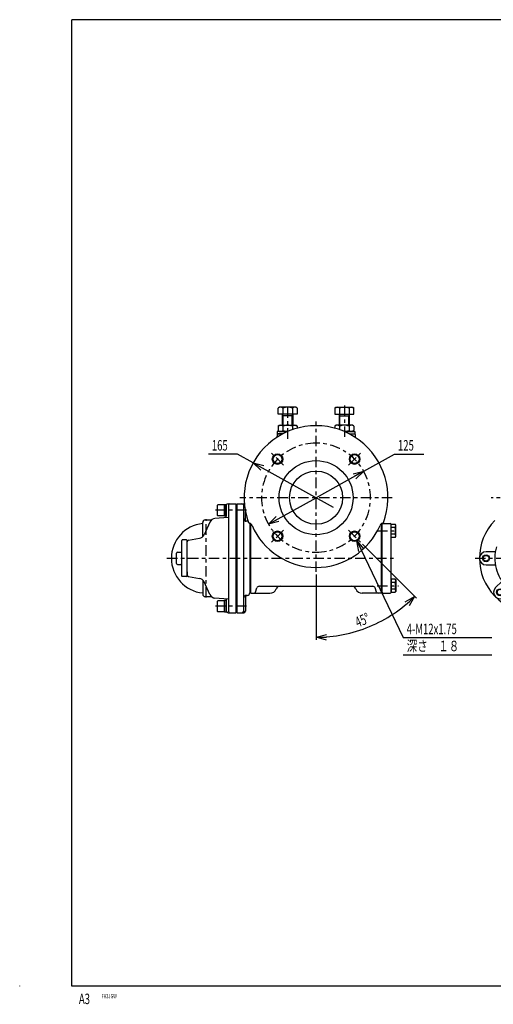
# Model space of a CAD drawing. Extents: x -15 to 390, y -5 to 277.
# Drawn here: x -15 to 121, y -5 to 277 of the extents above; entities that cross this region are included whole.
import ezdxf

# ---------------------------------------------------------------- set-up
doc = ezdxf.new("R2010")
doc.units = 0
doc.linetypes.add('CENTER', pattern=[6, 3, -1, 1, -1])
doc.layers.get('0').update_dxf_attribs({"linetype": 'CONTINUOUS'})
doc.layers.add('1', color=7, linetype='CONTINUOUS')
doc.layers.add('257', color=7, linetype='CONTINUOUS')
doc.styles.add('BIGFONT', font='monotxt', dxfattribs={"bigfont": 'bigfont'})
doc.styles.get("Standard").update_dxf_attribs({"font": 'monotxt'})
doc.dimstyles.new('ISO-25 0.25', dxfattribs={"dimtxt": 3, "dimasz": 3, "dimexe": 1, "dimexo": 1, "dimgap": 1, "dimtad": 1, "dimdec": 3, "dimlfac": 4, "dimdsep": 46, "dimtxsty": 'STANDARD', "dimcen": 2, "dimdle": 4, "dimadec": 3, "dimazin": 2, "dimtfac": 1, "dimtdec": 3, "dimtmove": 0, "dimatfit": 3, "dimfxl": 1, "dimtvp": 1, "dimtolj": 1, "dimtzin": 1, "dimarcsym": 0})

# ---------------------------------------------------------------- blocks, each defined once
blk = doc.blocks.new('COMP1')
at = {"layer": '1', "linetype": 'CONTINUOUS'}
for p, q in [((-122.27, -23.37), (-123.5, -23.37)), ((-123.5, -23.37), (-123.5, -27.13)), ((-122.27, -24.31), (-123.5, -24.31)), ((-122.27, -23.37), (-122.12, -23.63)), ((-122.12, -23.63), (-122.12, -26.88)), ((-122.27, -26.19), (-123.5, -26.19)), ((-123.5, -27.13), (-122.27, -27.13)), ((-122.12, -26.88), (-122.27, -27.13))]:
    blk.add_line(p, q, dxfattribs=at)
for centre, radius, start, end in [((-122.96, -23.84), 0.83, 325.591, 34.409), ((-125.38, -25.25), 3.25, 343.2199, 16.7801), ((-122.96, -26.66), 0.83, 325.591, 34.409)]:
    blk.add_arc(centre, radius, start, end, dxfattribs=at)
blk = doc.blocks.new('COMP2')
at = {"layer": '1', "linetype": 'CONTINUOUS'}
for p, q in [((-123.5, -11.38), (-123.5, -7.62)), ((-123.5, -7.62), (-122.27, -7.62)), ((-122.12, -7.88), (-122.27, -7.62)), ((-122.12, -11.13), (-122.12, -7.88)), ((-122.27, -8.56), (-123.5, -8.56)), ((-122.27, -10.44), (-123.5, -10.44)), ((-122.27, -11.38), (-122.12, -11.13)), ((-122.27, -11.38), (-123.5, -11.38))]:
    blk.add_line(p, q, dxfattribs=at)
for centre, radius, start, end in [((-122.96, -8.09), 0.83, 325.591, 34.409), ((-125.38, -9.5), 3.25, 343.2199, 16.7801), ((-122.96, -10.91), 0.83, 325.591, 34.409)]:
    blk.add_arc(centre, radius, start, end, dxfattribs=at)
blk = doc.blocks.new('COMP56')
at = {"layer": '1', "linetype": 'CONTINUOUS'}
for p, q in [((-153.12, 19), (-156.12, 19)), ((-156.12, 19), (-156.12, 18.25)), ((-156.12, 18.25), (-154.61, 18.25))]:
    blk.add_line(p, q, dxfattribs=at)
blk = doc.blocks.new('COMP57')
at = {"layer": '1', "linetype": 'CONTINUOUS'}
for p, q in [((-136.87, 19), (-133.87, 19)), ((-135.39, 18.25), (-133.86, 18.25)), ((-133.87, 19), (-133.87, 18.25))]:
    blk.add_line(p, q, dxfattribs=at)
blk = doc.blocks.new('COMP58')
at = {"layer": '1', "linetype": 'CONTINUOUS'}
for p, q in [((-126, -27.13), (-126, -7.63)), ((-125.75, -7.38), (-123.75, -7.38)), ((-123.5, -27.13), (-123.5, -7.63)), ((-125.75, -27.38), (-123.75, -27.38))]:
    blk.add_line(p, q, dxfattribs=at)
for centre, start, end in [((-125.75, -7.63), 90, 180), ((-123.75, -7.63), 360, 90), ((-125.75, -27.13), 180, 270), ((-123.75, -27.13), 270, 0)]:
    blk.add_arc(centre, 0.25, start, end, dxfattribs=at)
blk = doc.blocks.new('COMP65')
at = {"layer": '1', "linetype": 'CONTINUOUS'}
for p, q in [((-139.62, 25.69), (-139.25, 25.91)), ((-139.62, 25.69), (-139.62, 23.91)), ((-139.25, 25.91), (-134.5, 25.91)), ((-138.25, 25.69), (-138.25, 23.91)), ((-135.5, 25.69), (-135.5, 23.91)), ((-134.5, 25.91), (-134.13, 25.69)), ((-134.13, 23.91), (-134.13, 25.69)), ((-139.62, 23.91), (-134.13, 23.91)), ((-138.38, 23.91), (-138.38, 20.75)), ((-138.14, 23.5), (-138.38, 23.91)), ((-138.14, 23.5), (-135.61, 23.5)), ((-138.14, 20.75), (-138.14, 23.5)), ((-135.61, 23.5), (-135.38, 23.91)), ((-135.61, 20.75), (-135.61, 23.5)), ((-135.38, 20.75), (-135.38, 23.91))]:
    blk.add_line(p, q, dxfattribs=at)
for centre, radius, start, end in [((-138.93, 24.69), 1.21, 55.591, 124.409), ((-136.88, 21.15), 4.75, 73.2199, 106.7801), ((-134.82, 24.69), 1.21, 55.591, 124.409)]:
    blk.add_arc(centre, radius, start, end, dxfattribs=at)
blk = doc.blocks.new('COMP66')
at = {"layer": '1', "linetype": 'CONTINUOUS'}
for p, q in [((-155.5, 25.91), (-155.87, 25.69)), ((-155.87, 23.91), (-155.87, 25.69)), ((-150.75, 25.91), (-155.5, 25.91)), ((-154.5, 25.69), (-154.5, 23.91)), ((-151.75, 25.69), (-151.75, 23.91)), ((-150.38, 25.69), (-150.75, 25.91)), ((-150.38, 25.69), (-150.38, 23.91)), ((-150.38, 23.91), (-155.87, 23.91)), ((-154.62, 20.75), (-154.62, 23.91)), ((-154.39, 23.5), (-154.62, 23.91)), ((-151.86, 23.5), (-154.39, 23.5)), ((-154.39, 20.75), (-154.39, 23.5)), ((-151.86, 23.5), (-151.62, 23.91)), ((-151.86, 20.75), (-151.86, 23.5)), ((-151.62, 23.91), (-151.62, 20.75))]:
    blk.add_line(p, q, dxfattribs=at)
for centre, radius, start, end in [((-155.18, 24.69), 1.21, 55.591, 124.409), ((-153.12, 21.15), 4.75, 73.2199, 106.7801), ((-151.07, 24.69), 1.21, 55.591, 124.409)]:
    blk.add_arc(centre, radius, start, end, dxfattribs=at)
blk = doc.blocks.new('COMP67')
at = {"layer": '1', "linetype": 'CONTINUOUS'}
for p, q in [((-155.87, 20.54), (-155.5, 20.75)), ((-155.87, 20.54), (-155.87, 19.21)), ((-155.5, 20.75), (-150.75, 20.75)), ((-154.5, 20.54), (-154.5, 19.21)), ((-151.75, 20.54), (-151.75, 19.49)), ((-150.75, 20.75), (-150.38, 20.54)), ((-150.38, 20.54), (-150.38, 19.91)), ((-155.87, 19.21), (-155.5, 19)), ((-155.5, 19), (-153.02, 19))]:
    blk.add_line(p, q, dxfattribs=at)
for centre, radius, start, end in [((-155.18, 19.54), 1.21, 55.591, 124.409), ((-153.09, 16), 4.75, 90.4002, 107.1986), ((-153.16, 16), 4.75, 72.8014, 89.5998), ((-151.07, 19.54), 1.21, 55.591, 124.409), ((-155.18, 20.21), 1.21, 235.591, 304.409), ((-153.09, 23.75), 4.75, 252.8014, 269.5998)]:
    blk.add_arc(centre, radius, start, end, dxfattribs=at)
blk = doc.blocks.new('COMP68')
at = {"layer": '1', "linetype": 'CONTINUOUS'}
for p, q in [((-139.25, 20.75), (-139.62, 20.54)), ((-139.62, 20.54), (-139.62, 19.91)), ((-134.5, 20.75), (-139.25, 20.75)), ((-138.25, 20.54), (-138.25, 19.49)), ((-135.5, 20.54), (-135.5, 19.21)), ((-134.13, 20.54), (-134.5, 20.75)), ((-134.13, 20.54), (-134.13, 19.21)), ((-134.5, 19), (-136.98, 19)), ((-134.13, 19.21), (-134.5, 19))]:
    blk.add_line(p, q, dxfattribs=at)
for centre, radius, start, end in [((-138.93, 19.54), 1.21, 55.591, 124.409), ((-136.84, 16), 4.75, 90.4002, 107.1986), ((-136.91, 16), 4.75, 72.8014, 89.5998), ((-134.82, 19.54), 1.21, 55.591, 124.409), ((-136.91, 23.75), 4.75, 270.4002, 287.1986), ((-134.82, 20.21), 1.21, 235.591, 304.409)]:
    blk.add_arc(centre, radius, start, end, dxfattribs=at)
blk = doc.blocks.new('COMP76')
at = {"layer": '1', "linetype": 'CONTINUOUS'}
for p, q in [((-156.18, 18.07), (-156.25, 17.28)), ((-154.61, 18.25), (-156.14, 18.25)), ((-135.39, 18.25), (-133.86, 18.25)), ((-133.82, 18.07), (-133.75, 17.28)), ((-163.75, -27.38), (-163.75, -7.43)), ((-126.25, -27.38), (-126.25, -7.43)), ((-161.25, -25.38), (-128.75, -25.38)), ((-163.75, -27.38), (-158.25, -27.38)), ((-162.38, -27.05), (-161.95, -25.87)), ((-126.25, -27.38), (-131.75, -27.38)), ((-127.62, -27.05), (-128.05, -25.87))]:
    blk.add_line(p, q, dxfattribs=at)
for centre, radius in [((-156.05, 11.05), 1.5), ((-156.05, 11.05), 1.29), ((-133.95, 11.05), 1.5), ((-133.95, 11.05), 1.29), ((-145, 0), 10.62), ((-145, 0), 7.62), ((-156.05, -11.05), 1.5), ((-156.05, -11.05), 1.29), ((-133.95, -11.05), 1.5), ((-133.95, -11.05), 1.29)]:
    blk.add_circle(centre, radius, dxfattribs=at)
for centre, radius, start, end in [((-145, 0), 20.63, 339.5907, 200.4093), ((-155.44, 18), 0.75, 160.5288, 175), ((-134.56, 18), 0.75, 5, 19.4712), ((-164.51, -8.43), 1.25, 23.3723, 81.9018), ((-145, 0), 20, 203.3723, 336.6277), ((-125.49, -8.43), 1.25, 98.0982, 156.6277), ((-161.25, -26.13), 0.75, 90, 160), ((-155.25, -26.63), 1.25, 90, 157.3801), ((-134.75, -26.63), 1.25, 22.6199, 90), ((-128.75, -26.13), 0.75, 20, 90), ((-162.85, -26.88), 0.5, 270, 340), ((-158.25, -25.38), 2, 270, 337.3801), ((-131.75, -25.38), 2, 202.6199, 270), ((-127.15, -26.88), 0.5, 200, 270)]:
    blk.add_arc(centre, radius, start, end, dxfattribs=at)
blk = doc.blocks.new('COMP84')
at = {"layer": '1', "linetype": 'CONTINUOUS'}
for p, q in [((-65.5, -7.38), (-69.75, -7.38)), ((-66.87, -7.7), (-67.66, -9.88)), ((-66.75, -27.03), (-66.75, -7.59)), ((-65.5, -27.38), (-65.5, -7.38)), ((-65, -7.38), (-65.25, -7.63)), ((-65.25, -27.13), (-65.25, -7.63)), ((-65, -7.38), (-63, -7.38)), ((-62.75, -7.63), (-63, -7.38)), ((-62.75, -11.45), (-62.75, -7.55)), ((-62.75, -7.55), (-62.25, -7.55)), ((-62.75, -27.13), (-62.75, -7.63)), ((-62.25, -7.55), (-62.25, -11.45)), ((-62.25, -11.38), (-62.25, -7.62)), ((-62.25, -7.62), (-61.02, -7.62)), ((-60.87, -7.88), (-61.02, -7.62)), ((-60.87, -11.13), (-60.87, -7.88)), ((-67.84, -11.96), (-67.84, -10.39)), ((-61.02, -8.56), (-62.25, -8.56)), ((-61.02, -10.44), (-62.25, -10.44)), ((-61.02, -11.38), (-60.87, -11.13)), ((-62.25, -11.45), (-62.75, -11.45)), ((-62.75, -13.63), (-60.37, -13.63)), ((-61.02, -11.38), (-62.25, -11.38)), ((-60.25, -13.75), (-60.37, -13.63)), ((-60.25, -21), (-60.25, -13.75)), ((-93.72, -15.5), (-96.25, -15.5)), ((-68.75, -15.5), (-70.87, -15.5)), ((-60.25, -14.13), (-51.87, -14.13)), ((-51.87, -14.13), (-51.75, -14.25)), ((-51.75, -20.5), (-51.75, -14.25)), ((-96.25, -19.25), (-93.72, -19.25)), ((-71.28, -19.25), (-68.75, -19.25)), ((-62.75, -21.13), (-60.37, -21.13)), ((-60.25, -21), (-60.37, -21.13)), ((-60.25, -20.63), (-51.87, -20.63)), ((-51.75, -20.5), (-51.87, -20.63)), ((-91.76, -23.98), (-93.55, -25.77)), ((-71.45, -25.77), (-73.24, -23.98)), ((-68.53, -24.38), (-68.37, -24.38)), ((-67.84, -24.38), (-67.84, -22.79)), ((-66.87, -27.05), (-67.66, -24.87)), ((-62.25, -23.3), (-62.75, -23.3)), ((-62.25, -27.2), (-62.25, -23.3)), ((-61.02, -23.37), (-62.25, -23.37)), ((-62.25, -23.37), (-62.25, -27.13)), ((-61.02, -24.31), (-62.25, -24.31)), ((-61.02, -23.37), (-60.87, -23.63)), ((-60.87, -23.63), (-60.87, -26.88)), ((-90.9, -28.42), (-89.11, -26.63)), ((-75.89, -26.63), (-74.1, -28.42)), ((-65.5, -27.38), (-69.75, -27.38)), ((-65, -27.38), (-65.25, -27.13)), ((-65, -27.38), (-63, -27.38)), ((-62.75, -27.13), (-63, -27.38)), ((-62.75, -27.2), (-62.25, -27.2)), ((-61.02, -26.19), (-62.25, -26.19)), ((-62.25, -27.13), (-61.02, -27.13)), ((-60.87, -26.88), (-61.02, -27.13)), ((-84.38, -28.59), (-84.38, -31.13)), ((-80.63, -31.13), (-80.63, -28.59))]:
    blk.add_line(p, q, dxfattribs=at)
for centre, radius in [((-96.25, -17.38), 1), ((-96.25, -17.37), 0.827), ((-68.75, -17.37), 1), ((-68.75, -17.37), 0.827), ((-92.22, -27.1), 1), ((-92.23, -27.09), 0.827), ((-72.78, -27.1), 1), ((-72.78, -27.1), 0.827), ((-82.5, -31.13), 1), ((-82.51, -31.13), 0.827)]:
    blk.add_circle(centre, radius, dxfattribs=at)
for centre, radius, start, end in [((-82.5, -17.38), 15.62, 136.0545, 39.6501), ((-69.75, -9.38), 2, 90, 109.0728), ((-66.4, -7.88), 0.5, 90, 160), ((-61.71, -8.09), 0.83, 325.591, 34.409), ((-68.37, -9.63), 0.75, 270, 340), ((-64.13, -9.5), 3.25, 343.2199, 16.7801), ((-61.71, -10.91), 0.83, 325.591, 34.409), ((-82.5, -17.38), 11.25, 162.8538, 354.9003), ((-82.5, -17.38), 11.25, 11.537, 22.7469), ((-96.25, -17.38), 1.88, 90, 270), ((-68.75, -17.38), 1.87, 270, 90), ((-68.37, -25.13), 0.75, 20, 90), ((-61.71, -23.84), 0.83, 325.591, 34.409), ((-64.13, -25.25), 3.25, 343.2199, 16.7801), ((-92.22, -27.1), 1.87, 135, 315), ((-72.78, -27.1), 1.88, 225, 45), ((-69.75, -25.38), 2, 250.9272, 270), ((-66.4, -26.88), 0.5, 200, 270), ((-61.71, -26.66), 0.83, 325.591, 34.409), ((-82.5, -31.13), 1.88, 180, 0)]:
    blk.add_arc(centre, radius, start, end, dxfattribs=at)
blk = doc.blocks.new('COMP85')
at = {"layer": '1', "linetype": 'CONTINUOUS'}
for p, q in [((-173.25, -2.12), (-173.13, -2)), ((-173.25, -5.12), (-173.25, -2.12)), ((-173.13, -2), (-171.25, -2)), ((-171.25, -1.92), (-170.75, -1.92)), ((-171.25, -5.32), (-171.25, -1.92)), ((-171.25, -2), (-171.25, -5.25)), ((-170.75, -1.92), (-170.75, -5.32)), ((-170.75, -5.69), (-170.75, -2.25)), ((-170.25, -1.75), (-168, -1.75)), ((-170, -1.75), (-169.91, -1.75)), ((-170, -32.75), (-170, -1.99)), ((-168, -1.75), (-168, -33)), ((-167.75, -1.75), (-167.75, -33)), ((-167.75, -1.75), (-165.75, -1.75)), ((-165.75, -32.5), (-165.75, -2.25)), ((-173.13, -5.25), (-173.25, -5.12)), ((-171.25, -5.25), (-173.13, -5.25)), ((-170.75, -5.32), (-171.25, -5.32)), ((-165.25, -6.71), (-165.25, -3.92)), ((-177.5, -11.15), (-177.5, -7.12)), ((-175.43, -6.98), (-177.13, -10.63)), ((-176.75, -6.37), (-174.96, -6.37)), ((-170.23, -5.64), (-173.99, -5.97)), ((-164.75, -6.75), (-165, -6.75)), ((-164, -7.5), (-164, -27.25)), ((-183.38, -12.12), (-183.5, -12.25)), ((-183.5, -22.5), (-183.5, -12.25)), ((-182.13, -12.12), (-183.38, -12.12)), ((-182.13, -12.12), (-182, -12.25)), ((-182, -12.35), (-182, -12.25)), ((-182, -22.5), (-182, -12.25)), ((-182, -22.08), (-182, -12.67)), ((-181.59, -12.18), (-178.41, -11.62)), ((-185, -18.87), (-185, -15.87)), ((-184.75, -15.62), (-183.75, -15.62)), ((-184.75, -19.12), (-183.75, -19.12)), ((-183.5, -22.5), (-183.38, -22.62)), ((-182.13, -22.62), (-182, -22.5)), ((-182, -21.25), (-182, -22.5)), ((-182, -22.4), (-182, -22.5)), ((-181.59, -22.57), (-178.41, -23.13)), ((-182.13, -22.62), (-183.38, -22.62)), ((-177.5, -23.6), (-177.5, -27.62)), ((-175.43, -27.77), (-177.13, -24.12)), ((-165.25, -28.04), (-165.25, -32.5)), ((-165, -28), (-164.75, -28)), ((-164.75, -28), (-165, -28)), ((-176.75, -28.37), (-174.96, -28.37)), ((-170.23, -29.11), (-173.99, -28.78)), ((-173.25, -29.62), (-173.13, -29.5)), ((-173.25, -32.62), (-173.25, -29.62)), ((-173.13, -29.5), (-171.25, -29.5)), ((-171.25, -29.42), (-170.75, -29.42)), ((-171.25, -32.82), (-171.25, -29.42)), ((-171.25, -29.5), (-171.25, -32.75)), ((-170.75, -29.06), (-170.75, -32.5)), ((-170.75, -29.42), (-170.75, -32.82)), ((-173.13, -32.75), (-173.25, -32.62)), ((-171.25, -32.75), (-173.13, -32.75)), ((-170.75, -32.82), (-171.25, -32.82)), ((-170.25, -33), (-168, -33)), ((-170, -33), (-169.91, -33)), ((-167.75, -33), (-165.75, -33))]:
    blk.add_line(p, q, dxfattribs=at)
for centre, radius, start, end in [((-170.25, -2.25), 0.5, 90, 180), ((-169.75, -2), 0.25, 90, 180), ((-166.25, -2.25), 0.5, 360, 90), ((-165.75, -2.25), 0.5, 66.0346, 90), ((-170.25, -5.4), 0.25, 275, 0), ((-176.5, -17.37), 10, 95.7392, 264.2608), ((-176.75, -7.12), 0.75, 90, 180), ((-173.84, -7.72), 1.75, 95, 155), ((-165, -6), 0.75, 180, 270), ((-164.75, -7.5), 0.75, 68.1087, 90), ((-164.75, -7.5), 0.75, 0, 17.6946), ((-178.72, -9.89), 1.75, 280, 335), ((-181.5, -12.67), 0.5, 100, 180), ((-184.75, -15.87), 0.25, 90, 180), ((-183.75, -15.37), 0.25, 270, 360), ((-184.75, -18.87), 0.25, 180, 270), ((-183.75, -19.37), 0.25, 0, 90), ((-181.5, -22.08), 0.5, 180, 260), ((-178.72, -24.86), 1.75, 25, 80), ((-176.75, -27.62), 0.75, 180, 270), ((-173.84, -27.03), 1.75, 205, 265), ((-165, -28.75), 0.75, 90, 180), ((-164.75, -27.25), 0.75, 270, 0), ((-170.25, -29.35), 0.25, 0, 85), ((-170.25, -32.5), 0.5, 180, 270), ((-169.75, -32.75), 0.25, 180, 270), ((-166.25, -32.5), 0.5, 270, 0), ((-165.75, -32.5), 0.5, 270, 0)]:
    blk.add_arc(centre, radius, start, end, dxfattribs=at)
blk = doc.blocks.new('_Open30')
at = {"color": 0, "linetype": 'ByBlock'}
for p, q in [((-1, 0.268), (0, 0)), ((0, 0), (-1, -0.268)), ((0, 0), (-1, 0))]:
    blk.add_line(p, q, dxfattribs=at)
blk = doc.blocks.new('*D1')
at = {"layer": '1', "linetype": 'CONTINUOUS'}
for p, q in [((83.66, 147.59), (92.5, 152.5)), ((92.5, 152.5), (100.88, 152.5)), ((83.66, 147.59), (70, 140)), ((56.34, 132.41), (70, 140))]:
    blk.add_line(p, q, dxfattribs=at)
at = {"layer": '1', "linetype": 'CONTINUOUS', "xscale": 3, "yscale": 3}
for p, rotation in [((83.66, 147.59), 29.0546040989908), ((56.34, 132.41), 209.054604098991)]:
    blk.add_blockref('_Open30', p, dxfattribs=dict(at, rotation=rotation))
at = {"layer": '1', "linetype": 'CONTINUOUS', "insert": (93.5, 153.5), "char_height": 3, "attachment_point": 7}
blk.add_mtext('{\\T1.21875;\\W0.666667;125}', dxfattribs=at)
blk = doc.blocks.new('*D2')
at = {"layer": '1', "linetype": 'CONTINUOUS'}
for p, q in [((47.5, 152.5), (39.12, 152.5)), ((51.97, 150.02), (47.5, 152.5)), ((51.97, 150.02), (74.88, 137.29))]:
    blk.add_line(p, q, dxfattribs=at)
at = {"layer": '1', "linetype": 'CONTINUOUS', "xscale": 3, "yscale": 3, "rotation": 150.945395900913}
blk.add_blockref('_Open30', (51.97, 150.02), dxfattribs=at)
at = {"layer": '1', "linetype": 'CONTINUOUS', "insert": (40.12, 153.5), "char_height": 3, "attachment_point": 7}
blk.add_mtext('{\\T1.21875;\\W0.666667;165}', dxfattribs=at)
blk = doc.blocks.new('_None')
blk = doc.blocks.new('*D3')
at = {"layer": '1', "linetype": 'CONTINUOUS'}
for p, q in [((83.28, 126.72), (98.81, 111.19)), ((70, 118), (70, 99.25))]:
    blk.add_line(p, q, dxfattribs=at)
for start, end in [(292.5, 315), (270, 292.5)]:
    blk.add_arc((70, 140), 40, start, end, dxfattribs=at)
at = {"layer": '1', "linetype": 'CONTINUOUS', "xscale": 3, "yscale": 3}
for p, rotation in [((98.28, 111.72), 44.9999999999228), ((70, 100), 179.999999999922)]:
    blk.add_blockref('_Open30', p, dxfattribs=dict(at, rotation=rotation))
at = {"layer": '1', "linetype": 'CONTINUOUS', "insert": (81.98, 102.75), "char_height": 3, "attachment_point": 7, "rotation": 22.5}
blk.add_mtext('{\\T1.21875;\\W0.666667;45%%d}', dxfattribs=at)
blk = doc.blocks.new('LDR1')
at = {"layer": '1', "linetype": 'CONTINUOUS'}
for p, q in [((0, 0), (25.4375, 0)), ((0, -4.9375), (25.4375, -4.9375))]:
    blk.add_line(p, q, dxfattribs=at)
at = {"layer": '1', "linetype": 'CONTINUOUS', "insert": (1, 0.9375), "char_height": 3, "attachment_point": 7}
blk.add_mtext('{\\T1.21875;\\W0.666667;4-M12x1.75}', dxfattribs=at)
at = {"layer": '1', "linetype": 'CONTINUOUS', "insert": (1, -3.9375), "char_height": 3, "attachment_point": 7, "style": 'BIGFONT'}
blk.add_mtext('{\\T1.15714;\\W0.736842;深さ\u3000１８}', dxfattribs=at)
blk = doc.blocks.new('SYM1')
at = {"layer": '257', "color": 0, "linetype": 'CONTINUOUS'}
for p, q in [((390, 277), (0, 277)), ((0, 0), (0, 277)), ((-15, 0), (-15, 0.1)), ((390, 0), (0, 0))]:
    blk.add_line(p, q, dxfattribs=at)
at = {"layer": '257', "color": 0, "linetype": 'CONTINUOUS', "attachment_point": 7}
for s, insert, char_height in [('{\\T1.21875;\\W0.666667;A3}', (1.99, -5.16), 3), ('{\\T1.45313;\\W0.666667;FA3JGW}', (8.5, -3.5), 1.25)]:
    blk.add_mtext(s, dxfattribs=dict(at, insert=insert, char_height=char_height))

msp = doc.modelspace()

# ---------------------------------------------------------------- linework, layer by layer
at = {"layer": '1', "linetype": 'CENTER'}
for p, q in [((61.875, 156.8965), (61.875, 166.4065)), ((78.125, 166.4065), (78.125, 156.8965)), ((70, 118.75), (70, 161.875)), ((60.6503, 149.3497), (57.2526, 152.7474)), ((79.3497, 149.3497), (82.7474, 152.7474)), ((91.875, 140), (48.125, 140)), ((144.7837, 140), (120.2163, 140)), ((50.0417, 136.375), (41.125, 136.375)), ((38.5, 111.375), (38.5, 133.875)), ((60.6503, 130.6503), (57.2526, 127.2526)), ((79.3497, 130.6503), (82.7474, 127.2526)), ((87.5, 130.5), (93.5, 130.5)), ((27.25, 122.625), (92.2031, 122.625)), ((115.625, 122.625), (164.5, 122.625)), ((87.5, 114.75), (93.6285, 114.75)), ((50.0417, 108.875), (41.125, 108.875))]:
    msp.add_line(p, q, dxfattribs=at)
at = {"layer": '1', "linetype": 'CONTINUOUS'}
for p, q in [((59.75, 158.25), (58.8551, 158.25)), ((61.9756, 159), (61.875, 159)), ((78.0244, 159), (78.125, 159))]:
    msp.add_line(p, q, dxfattribs=at)
for centre, start, end in [((61.8418, 163.7499), 270.400194, 271.668387), ((78.1582, 163.7499), 268.331613, 269.599806)]:
    msp.add_arc(centre, 4.75, start, end, dxfattribs=at)
at = {"layer": '1', "linetype": 'CENTER'}
for start, end in [(90, 270), (270, 90)]:
    msp.add_arc((70, 140), 15.625, start, end, dxfattribs=at)

# ---------------------------------------------------------------- block references
at = {"layer": '1', "linetype": 'CONTINUOUS'}
for name, p in [('COMP66', (215, 140)), ('COMP65', (215, 140)), ('COMP76', (215, 140)), ('COMP56', (215, 140)), ('COMP67', (215, 140)), ('COMP68', (215, 140)), ('COMP57', (215, 140)), ('COMP85', (215, 140)), ('COMP84', (215, 140)), ('COMP58', (215, 140)), ('COMP2', (215, 140)), ('COMP1', (215, 140)), ('LDR1', (95, 99.9375))]:
    msp.add_blockref(name, p, dxfattribs=at)
at = {"layer": '257', "linetype": 'CONTINUOUS'}
msp.add_blockref('SYM1', (0, 0), dxfattribs=at)

# ---------------------------------------------------------------- dimensions: what is measured, and where the dimension line sits
at = {"layer": '1', "linetype": 'CONTINUOUS'}
for p1, p2, override, picture, middle in [((51.9705, 150.0164), (88.0295, 129.9836), {"dimjust": 1, "dimlfac": 1, "dimblk1": 'Open30', "dimblk2": 'None', "dimsah": 1}, '*D2', (43.3125, 152.5)), ((83.6587, 147.5882), (56.3413, 132.4118), {"dimjust": 1, "dimlfac": 1, "dimblk": 'Open30'}, '*D1', (96.6875, 152.5))]:
    dim = msp.add_diameter_dim_2p(p1=p1, p2=p2, dimstyle='ISO-25 0.25', override=override, dxfattribs=at)
    dim.commit()
    dim.dimension.update_dxf_attribs({"geometry": picture, "text_midpoint": middle})
dim = msp.add_angular_dim_3p(base=(85.3073, 103.0448), center=(70, 140), p1=(70, 118.75), p2=(82.7474, 127.2526), dimstyle='ISO-25 0.25', override={"dimlfac": 1, "dimblk": 'Open30'}, dxfattribs=at)
dim.commit()
dim.dimension.update_dxf_attribs({"geometry": '*D3', "text_midpoint": (85.3073, 103.0448)})

# ---------------------------------------------------------------- leaders
msp.add_leader([(81.6986, 127.5996), (95, 99.9375)], dimstyle='ISO-25 0.25', override={"dimgap": 0.625, "dimtad": 0, "dimldrblk": 'Open30'}, dxfattribs=at)

doc.saveas('drawing.dxf')
